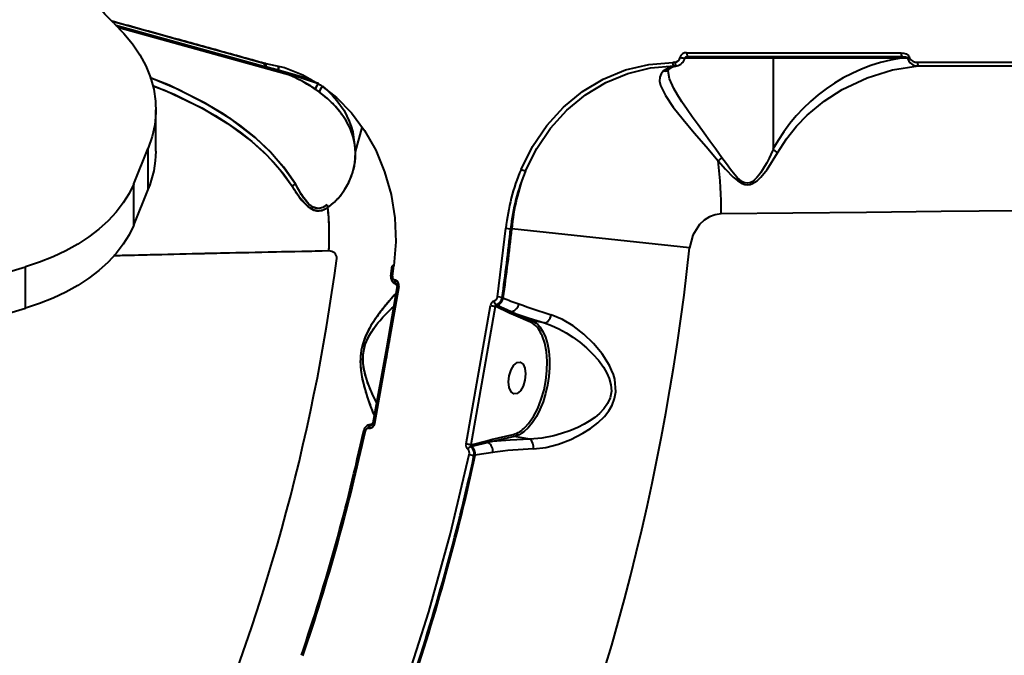
# Model space of a CAD drawing. Units: millimetres. Extents: x 29975 to 49515, y -8954 to 21535.
# Drawn here: x 43221 to 43495, y 1595 to 1771 of the extents above; entities that cross this region are included whole.
import ezdxf

# ---------------------------------------------------------------- set-up
doc = ezdxf.new("R2010")
doc.units = ezdxf.units.MM
doc.layers.add('DiKom', color=7, linetype='Continuous')
doc.styles.add('style1', font='arialbd.ttf', dxfattribs={"width": 0.8})
doc.dimstyles.new('1-50', dxfattribs={"dimtxt": 1100, "dimasz": 400, "dimexe": 100, "dimexo": 0, "dimgap": 400, "dimtad": 1, "dimtxsty": 'style1', "dimcen": 200, "dimclrd": 7, "dimclre": 7, "dimclrt": 7, "dimadec": 1, "dimazin": 2, "dimtfac": 1, "dimtmove": 0, "dimatfit": 2, "dimfxl": 0, "dimlwd": 25, "dimlwe": 18, "dimarcsym": 0})

# ---------------------------------------------------------------- blocks, each defined once
blk = doc.blocks.new('*D9')
at = {"color": 7, "linetype": 'Continuous', "lineweight": 18, "transparency": 16777216}
for p, q in [((36176.29, 5818.09), (36176.29, -7060.63)), ((48014.75, 3857.78), (48014.75, -7060.63))]:
    blk.add_line(p, q, dxfattribs=at)
at = {"color": 7, "linetype": 'Continuous', "lineweight": 25, "transparency": 16777216}
blk.add_line((47614.75, -6960.63), (36576.29, -6960.63), dxfattribs=at)
at = {"color": 7, "linetype": 'Continuous', "transparency": 16777216}
for points in [[(36576.29, -6893.96), (36576.29, -7027.3), (36176.29, -6960.63)], [(47614.75, -6893.96), (47614.75, -7027.3), (48014.75, -6960.63)]]:
    blk.add_solid(points, dxfattribs=at)
at = {"layer": 'Defpoints', "color": 0, "linetype": 'Continuous', "transparency": 16777216}
for p in [(36176.29, 5818.09), (48014.75, 3857.78), (36176.29, -6960.63)]:
    blk.add_point(p, dxfattribs=at)
at = {"color": 7, "linetype": 'Continuous', "lineweight": 40, "transparency": 16777216, "insert": (42248.46, -5998.62), "char_height": 1100, "attachment_point": 5, "style": 'style1'}
blk.add_mtext('11800', dxfattribs=at)
blk = doc.blocks.new('*D11')
at = {"layer": 'Defpoints', "color": 0, "transparency": 16777216}
for p in [(42718.22, 13133.04), (31658.5, -5166.96), (43235.38, -5166.96)]:
    blk.add_point(p, dxfattribs=at)
at = {"layer": 'DiKom', "color": 7, "lineweight": 18, "transparency": 16777216}
for p, q in [((42718.22, 13133.04), (31558.5, 13133.04)), ((43235.38, -5166.96), (31558.5, -5166.96))]:
    blk.add_line(p, q, dxfattribs=at)
at = {"layer": 'DiKom', "color": 7, "lineweight": 25, "transparency": 16777216}
blk.add_line((31658.5, 12733.04), (31658.5, -4766.96), dxfattribs=at)
at = {"layer": 'DiKom', "color": 7, "transparency": 16777216}
for points in [[(31591.83, 12733.04), (31725.17, 12733.04), (31658.5, 13133.04)], [(31591.83, -4766.96), (31725.17, -4766.96), (31658.5, -5166.96)]]:
    blk.add_solid(points, dxfattribs=at)
at = {"layer": 'DiKom', "color": 7, "lineweight": 200, "transparency": 16777216, "insert": (30696.49, 376.1), "char_height": 1100, "attachment_point": 5, "rotation": 90, "style": 'style1'}
blk.add_mtext('18300', dxfattribs=at)
blk = doc.blocks.new('*D12')
at = {"layer": 'Defpoints', "color": 0, "transparency": 16777216}
for p in [(34277.51, 4997.39), (49464.75, 3543.72), (34277.51, -8854.18)]:
    blk.add_point(p, dxfattribs=at)
at = {"layer": 'DiKom', "color": 7, "lineweight": 18, "transparency": 16777216}
for p, q in [((34277.51, 4997.39), (34277.51, -8954.18)), ((49464.75, 3543.72), (49464.75, -8954.18))]:
    blk.add_line(p, q, dxfattribs=at)
at = {"layer": 'DiKom', "color": 7, "lineweight": 25, "transparency": 16777216}
blk.add_line((49064.75, -8854.18), (34677.51, -8854.18), dxfattribs=at)
at = {"layer": 'DiKom', "color": 7, "transparency": 16777216}
for points in [[(34677.51, -8787.51), (34677.51, -8920.85), (34277.51, -8854.18)], [(49064.75, -8787.51), (49064.75, -8920.85), (49464.75, -8854.18)]]:
    blk.add_solid(points, dxfattribs=at)
at = {"layer": 'DiKom', "color": 7, "lineweight": 200, "transparency": 16777216, "insert": (42322.71, -7892.55), "char_height": 1100, "attachment_point": 5, "style": 'style1'}
blk.add_mtext('15200', dxfattribs=at)

msp = doc.modelspace()

# ---------------------------------------------------------------- linework, layer by layer
at = {"color": 7, "linetype": 'Continuous', "lineweight": 40}
for p, q in [((43248.06, 1769.68), (43289.816, 1758.1)), ((43296.672, 1755.68), (43248.904, 1768.927)), ((43296.672, 1755.68), (43248.904, 1768.927)), ((43430.8, 1760.542), (43406.143, 1760.542)), ((43407.084, 1761.042), (43466.558, 1761.042)), ((43466.237, 1760.542), (43430.8, 1760.542)), ((43430.8, 1760.542), (43430.8, 1735.209)), ((43468.156, 1760.584), (43466.237, 1760.542)), ((43289.452, 1759.085), (43289.489, 1759.074)), ((43289.489, 1759.074), (43289.763, 1759.015)), ((43289.745, 1758.134), (43289.894, 1758.078)), ((43289.816, 1758.1), (43289.831, 1758.096)), ((43289.825, 1758.098), (43289.85, 1758.091)), ((43289.85, 1758.091), (43289.825, 1758.098)), ((43289.852, 1758.09), (43289.886, 1758.081)), ((43289.886, 1758.081), (43289.852, 1758.09)), ((43291.497, 1757.634), (43302.258, 1754.65)), ((43302.258, 1754.65), (43291.497, 1757.634)), ((43293.309, 1758.254), (43293.309, 1757.131)), ((43293.309, 1757.131), (43293.309, 1758.254)), ((43403.404, 1759.419), (43402.927, 1759.369)), ((43403.259, 1758.364), (43403.97, 1758.431)), ((43403.858, 1758.409), (43403.9, 1758.434)), ((43303.567, 1751.825), (43304.461, 1751.185)), ((43305.526, 1752.736), (43305.524, 1752.732)), ((43305.526, 1752.736), (43305.524, 1752.732)), ((43304.601, 1751.074), (43306.681, 1749.41)), ((43259.237, 1734.72), (43259.237, 1746.21)), ((43314.699, 1734.54), (43316.57, 1741.286)), ((43253.043, 1725.649), (43257.094, 1735.52)), ((43257.094, 1724.03), (43257.094, 1735.52)), ((43253.043, 1714.158), (43253.043, 1725.649)), ((43253.043, 1714.158), (43257.094, 1724.03)), ((43354.135, 1694.245), (43356.482, 1713.287)), ((43356.482, 1713.287), (43357.805, 1713.146)), ((43358.137, 1713.144), (43357.805, 1713.146)), ((43407.546, 1707.863), (43358.137, 1713.144)), ((43203.771, 1696.87), (43222.976, 1702.587)), ((43222.976, 1691.096), (43222.976, 1702.587)), ((43325.381, 1702.805), (43324.92, 1702.865)), ((43324.533, 1699.982), (43324.994, 1699.919)), ((43324.994, 1699.919), (43324.533, 1699.982)), ((43326.694, 1697.123), (43319.978, 1659.035)), ((43325.256, 1698.118), (43326.242, 1697.349)), ((43325.666, 1698.842), (43325.688, 1698.838)), ((43325.688, 1698.838), (43325.666, 1698.842)), ((43326.206, 1697.597), (43325.942, 1697.812)), ((43326.136, 1697.715), (43325.964, 1697.808)), ((43325.964, 1697.808), (43326.136, 1697.715)), ((43325.991, 1698.779), (43326.086, 1698.682)), ((43326.631, 1697.056), (43326.679, 1697.031)), ((43326.673, 1697.033), (43326.679, 1697.031)), ((43355.453, 1694.061), (43354.135, 1694.245)), ((43355.767, 1693.926), (43355.453, 1694.061)), ((43345.424, 1653.344), (43352.218, 1691.79)), ((43353.535, 1691.573), (43346.734, 1653.096)), ((43353.706, 1691.498), (43353.535, 1691.573)), ((43357.499, 1689.723), (43353.706, 1691.498)), ((43353.806, 1691.995), (43354.048, 1691.89)), ((43354.048, 1691.89), (43357.976, 1690.133)), ((43203.771, 1685.379), (43222.976, 1691.096)), ((43358.572, 1689.212), (43357.499, 1689.723)), ((43357.976, 1690.133), (43359.114, 1689.62)), ((43363.298, 1687.165), (43358.572, 1689.212)), ((43359.114, 1689.62), (43363.84, 1687.574)), ((43367.216, 1686.979), (43363.84, 1687.574)), ((43319.473, 1658.967), (43318.287, 1658.592)), ((43319.036, 1658.645), (43319.357, 1658.757)), ((43319.058, 1658.641), (43319.251, 1658.669)), ((43319.251, 1658.669), (43319.058, 1658.641)), ((43319.872, 1658.741), (43319.879, 1658.742)), ((43319.995, 1659.127), (43319.995, 1659.127)), ((43319.995, 1659.127), (43319.995, 1659.127)), ((43316.97, 1657.088), (43317.424, 1656.989)), ((43317.424, 1656.989), (43316.97, 1657.088)), ((43318.446, 1657.767), (43318.424, 1657.771)), ((43318.424, 1657.771), (43318.446, 1657.767)), ((43352.378, 1654.567), (43358.521, 1655.981)), ((43346.734, 1653.096), (43346.8, 1653.111)), ((43346.8, 1653.111), (43351.191, 1654.251)), ((43351.522, 1653.707), (43346.999, 1652.636)), ((43351.191, 1654.251), (43352.378, 1654.567)), ((43352.77, 1654.001), (43351.522, 1653.707)), ((43358.914, 1655.415), (43352.77, 1654.001)), ((43363.125, 1654.672), (43358.914, 1655.415)), ((43346.324, 1650.381), (43347.624, 1650.099)), ((43346.999, 1652.636), (43346.791, 1652.588)), ((43347.624, 1650.099), (43347.979, 1650.177))]:
    msp.add_line(p, q, dxfattribs=at)
at = {"color": 7, "linetype": 'Continuous', "lineweight": 40, "flags": 128}
for points in [[(43247.559, 1770.226), (43245.042, 1772.744), (43242.84, 1775.383), (43240.968, 1778.124), (43239.437, 1780.952), (43238.257, 1783.848), (43237.435, 1786.795), (43236.976, 1789.774), (43236.883, 1792.768), (43237.157, 1795.756), (43237.796, 1798.722), (43238.795, 1801.646), (43240.15, 1804.511)], [(43247.021, 1770.812), (43251.429, 1769.594), (43255.725, 1768.407), (43259.819, 1767.275), (43263.701, 1766.202), (43268.043, 1765.002), (43278.908, 1762), (43289.452, 1759.085)], [(43247.559, 1770.226), (43250.319, 1767.438), (43252.731, 1764.519), (43254.78, 1761.489), (43256.453, 1758.364), (43257.741, 1755.165), (43258.635, 1751.911), (43259.13, 1748.622), (43259.222, 1745.318), (43258.912, 1742.02), (43258.202, 1738.747), (43257.094, 1735.52)], [(43406.233, 1760.579), (43406.239, 1760.607), (43406.25, 1760.639), (43406.292, 1760.713), (43406.459, 1760.871), (43407.02, 1761.059)], [(43406.732, 1762.05), (43426.276, 1762.049), (43446.164, 1762.048), (43466.348, 1762.046)], [(43406.732, 1762.05), (43406.738, 1761.854), (43406.758, 1761.665), (43406.79, 1761.491), (43406.834, 1761.338), (43406.888, 1761.212), (43406.949, 1761.119), (43407.015, 1761.061), (43407.084, 1761.042)], [(43430.413, 1761.042), (43430.561, 1761.004), (43430.687, 1760.896), (43430.77, 1760.733), (43430.8, 1760.542)], [(43465.851, 1761.042), (43465.926, 1761.032), (43465.999, 1761.004), (43466.065, 1760.958), (43466.124, 1760.896), (43466.172, 1760.82), (43466.208, 1760.733), (43466.23, 1760.64), (43466.237, 1760.542)], [(43466.348, 1762.046), (43467.079, 1761.974), (43467.773, 1761.746), (43468.378, 1761.325), (43468.6, 1761.026), (43468.718, 1760.671)], [(43466.558, 1761.042), (43467.519, 1760.942), (43467.927, 1760.802), (43468.077, 1760.701), (43468.127, 1760.644), (43468.156, 1760.584)], [(43468.718, 1760.671), (43468.824, 1760.342), (43469.026, 1760.063), (43469.585, 1759.674), (43470.231, 1759.468), (43470.908, 1759.403)], [(43289.816, 1758.1), (43289.714, 1758.145), (43289.625, 1758.218), (43289.549, 1758.318), (43289.491, 1758.442), (43289.451, 1758.585), (43289.431, 1758.743), (43289.431, 1758.912), (43289.452, 1759.085)], [(43289.452, 1759.085), (43289.431, 1758.912), (43289.431, 1758.743), (43289.451, 1758.585), (43289.491, 1758.442), (43289.549, 1758.318), (43289.625, 1758.218), (43289.714, 1758.145), (43289.816, 1758.1)], [(43289.849, 1758.091), (43289.746, 1758.133), (43289.655, 1758.205), (43289.579, 1758.304), (43289.521, 1758.428), (43289.481, 1758.571), (43289.463, 1758.73), (43289.465, 1758.9), (43289.489, 1759.074)], [(43289.489, 1759.074), (43289.465, 1758.9), (43289.463, 1758.73), (43289.481, 1758.571), (43289.521, 1758.428), (43289.579, 1758.304), (43289.655, 1758.205), (43289.746, 1758.133), (43289.849, 1758.091)], [(43289.763, 1759.015), (43294.941, 1757.904), (43300.008, 1755.94), (43304.854, 1753.161), (43309.409, 1749.598), (43313.567, 1745.316), (43317.227, 1740.404), (43320.325, 1734.932), (43322.791, 1728.987), (43324.562, 1722.689), (43325.595, 1716.174), (43325.873, 1709.503), (43325.381, 1702.805)], [(43292.408, 1757.337), (43297.224, 1755.919), (43304.412, 1753.533)], [(43360.697, 1729.647), (43363.903, 1736.028), (43367.846, 1741.802), (43372.473, 1746.896), (43377.748, 1751.246), (43383.509, 1754.708), (43389.738, 1757.262), (43396.231, 1758.819), (43402.927, 1759.369)], [(43361.941, 1729.198), (43365.074, 1735.45), (43368.927, 1741.112), (43373.451, 1746.11), (43378.61, 1750.381), (43384.247, 1753.781), (43390.344, 1756.291), (43396.702, 1757.823), (43403.259, 1758.364)], [(43403.259, 1758.364), (43401.781, 1757.861), (43400.335, 1756.974)], [(43401.618, 1757.06), (43401.726, 1757.353), (43401.854, 1757.428)], [(43401.794, 1757.382), (43402.926, 1758.09), (43404.062, 1758.453)], [(43403.259, 1758.364), (43403.193, 1758.398), (43403.13, 1758.466), (43403.073, 1758.564), (43403.023, 1758.69), (43402.982, 1758.839), (43402.952, 1759.005), (43402.933, 1759.184), (43402.927, 1759.369)], [(43403.404, 1759.419), (43403.448, 1759.216), (43403.505, 1759.022), (43403.573, 1758.844), (43403.65, 1758.691), (43403.731, 1758.568), (43403.814, 1758.482), (43403.895, 1758.435), (43403.97, 1758.431)], [(43432.011, 1734.22), (43434.476, 1738.14), (43437.249, 1741.622), (43440.217, 1744.682), (43444.944, 1748.598), (43449.942, 1751.823), (43456.865, 1755.112), (43463.924, 1757.294), (43471.091, 1758.402)], [(43470.908, 1759.403), (43488.217, 1759.41), (43505.79, 1759.417), (43523.598, 1759.423), (43541.61, 1759.429)], [(43471.091, 1758.402), (43494.453, 1758.413), (43517.969, 1758.422), (43541.639, 1758.431)], [(43257.563, 1755.222), (43257.705, 1755.174), (43265.445, 1751.908), (43272.929, 1748.07), (43277.811, 1745.126), (43282.487, 1741.894), (43286.874, 1738.389), (43291.047, 1734.467), (43294.801, 1730.192), (43297.997, 1725.587)], [(43297.997, 1725.587), (43294.735, 1730.275), (43290.995, 1734.52), (43286.877, 1738.387), (43280.123, 1743.584), (43272.926, 1748.071), (43262.886, 1753.06), (43257.622, 1755.066)], [(43400.335, 1756.974), (43399.619, 1756.206), (43399.247, 1755.262), (43399.21, 1754.174), (43399.48, 1752.947), (43400.816, 1750.148), (43402.993, 1746.969), (43405.738, 1743.522), (43408.862, 1739.833), (43412.139, 1736.004), (43415.484, 1732.012)], [(43416.555, 1732.854), (43414.87, 1735.231), (43413.221, 1737.512), (43411.586, 1739.743), (43409.89, 1742.048), (43408.307, 1744.217), (43406.857, 1746.25), (43405.403, 1748.379), (43404.163, 1750.335), (43403.155, 1752.117), (43402.005, 1754.768), (43401.616, 1756.924)], [(43258.366, 1752.922), (43264.448, 1750.449), (43271.909, 1746.756), (43275.719, 1744.57), (43279.055, 1742.457), (43282.647, 1739.931), (43285.811, 1737.444), (43289.079, 1734.541), (43291.907, 1731.664), (43294.735, 1728.289), (43297.055, 1724.937)], [(43258.377, 1752.848), (43261.911, 1751.551), (43271.941, 1746.739), (43279.139, 1742.401), (43285.905, 1737.366), (43290.035, 1733.614), (43293.785, 1729.493), (43297.056, 1724.937)], [(43303.662, 1751.804), (43303.583, 1751.806), (43303.557, 1751.884), (43303.585, 1752.034), (43303.666, 1752.25), (43303.796, 1752.522), (43303.969, 1752.836), (43304.178, 1753.179), (43304.412, 1753.533)], [(43305.524, 1752.732), (43306.934, 1751.522), (43308.275, 1750.203), (43309.527, 1748.781), (43310.559, 1747.422), (43311.496, 1745.981), (43312.324, 1744.463), (43312.958, 1743.047), (43313.489, 1741.566), (43313.903, 1740.024), (43314.162, 1738.613), (43314.255, 1737.721)], [(43304.647, 1751.06), (43304.648, 1751.048), (43304.74, 1751.032)], [(43307.023, 1719.02), (43308.831, 1720.51), (43310.392, 1722.235), (43311.716, 1724.093), (43312.801, 1726.028), (43313.85, 1728.602), (43314.521, 1731.403), (43314.715, 1734.312), (43314.527, 1736.468), (43314.047, 1738.648), (43313.266, 1740.82), (43312.169, 1742.991), (43310.726, 1745.169), (43309.037, 1747.201), (43306.972, 1749.227), (43304.74, 1751.033)], [(43430.802, 1735.197), (43430.124, 1733.727), (43429.662, 1732.786), (43428.978, 1731.476), (43428.374, 1730.402), (43427.843, 1729.524), (43427.343, 1728.76), (43426.877, 1728.107), (43426.281, 1727.366), (43425.635, 1726.7), (43424.94, 1726.168), (43424.283, 1725.863), (43423.634, 1725.764), (43422.975, 1725.869), (43422.634, 1725.999), (43422.287, 1726.179), (43421.539, 1726.715), (43420.816, 1727.386), (43420.122, 1728.137), (43418.954, 1729.566), (43417.772, 1731.145), (43416.555, 1732.854)], [(43430.8, 1735.209), (43430.8, 1735.201), (43430.801, 1735.199), (43430.802, 1735.197)], [(43430.802, 1735.197), (43431.327, 1734.678), (43432.011, 1734.22)], [(43415.484, 1732.012), (43417.509, 1729.704), (43419.664, 1727.499), (43420.845, 1726.503), (43422.155, 1725.697), (43422.88, 1725.438), (43423.635, 1725.339), (43424.379, 1725.427), (43425.077, 1725.679), (43426.296, 1726.477), (43427.333, 1727.459), (43429.116, 1729.643), (43432.011, 1734.22)], [(43253.043, 1725.649), (43251.753, 1722.949), (43250.132, 1720.323), (43248.19, 1717.789), (43245.939, 1715.363), (43243.395, 1713.06), (43240.572, 1710.895), (43237.489, 1708.881), (43234.167, 1707.033), (43230.625, 1705.36), (43226.887, 1703.875), (43222.976, 1702.587)], [(43297.055, 1724.937), (43299.12, 1721.892), (43301.484, 1719.307), (43302.851, 1718.448), (43304.305, 1718.118), (43305.724, 1718.359), (43307.023, 1719.02)], [(43297.056, 1724.937), (43297.482, 1725.246), (43297.992, 1725.58)], [(43297.992, 1725.58), (43297.482, 1725.246), (43297.056, 1724.937)], [(43306.775, 1719.756), (43305.591, 1719.036), (43304.276, 1718.75), (43302.932, 1719.096), (43301.713, 1720.004), (43299.702, 1722.606), (43297.992, 1725.58)], [(43416.305, 1717.252), (43414.635, 1717.038), (43413.037, 1716.451), (43411.588, 1715.537), (43410.315, 1714.34), (43408.442, 1711.343), (43407.546, 1707.863)], [(43498.566, 1718.093), (43477.468, 1717.897), (43456.685, 1717.692), (43436.278, 1717.477), (43416.305, 1717.252)], [(43253.043, 1714.158), (43251.753, 1711.458), (43250.132, 1708.832), (43248.19, 1706.298), (43245.939, 1703.872), (43243.395, 1701.569), (43240.572, 1699.404), (43237.489, 1697.391), (43234.167, 1695.542), (43230.625, 1693.87), (43226.887, 1692.384), (43222.976, 1691.096)], [(43307.298, 1706.956), (43302.594, 1706.861), (43297.746, 1706.761), (43292.764, 1706.656), (43287.66, 1706.547), (43282.443, 1706.433), (43277.128, 1706.314), (43272.836, 1706.216), (43270.151, 1706.154), (43267.238, 1706.086), (43264.106, 1706.012), (43260.644, 1705.929), (43256.762, 1705.834), (43253.242, 1705.747), (43250.474, 1705.677), (43249.869, 1705.662), (43249.314, 1705.647), (43248.808, 1705.634), (43248.35, 1705.623), (43247.94, 1705.612), (43247.577, 1705.603), (43247.4, 1705.598)], [(43326.238, 1697.211), (43323.283, 1679.955), (43319.519, 1659.108)], [(43325.942, 1697.812), (43325.861, 1697.87), (43325.79, 1697.954), (43325.731, 1698.064), (43325.686, 1698.194), (43325.657, 1698.342), (43325.643, 1698.502), (43325.646, 1698.671), (43325.666, 1698.842)], [(43325.666, 1698.842), (43325.646, 1698.671), (43325.643, 1698.502), (43325.657, 1698.342), (43325.686, 1698.194), (43325.731, 1698.064), (43325.79, 1697.954), (43325.861, 1697.87), (43325.942, 1697.812)], [(43325.688, 1698.838), (43325.669, 1698.667), (43325.666, 1698.499), (43325.679, 1698.338), (43325.709, 1698.19), (43325.754, 1698.06), (43325.813, 1697.951), (43325.883, 1697.866), (43325.964, 1697.808)], [(43325.964, 1697.808), (43325.883, 1697.866), (43325.813, 1697.951), (43325.754, 1698.06), (43325.709, 1698.19), (43325.679, 1698.338), (43325.666, 1698.499), (43325.669, 1698.667), (43325.688, 1698.838)], [(43325.964, 1697.808), (43326.044, 1697.785), (43326.098, 1697.754)], [(43326.033, 1695.308), (43325.994, 1695.269), (43324.993, 1694.157), (43323.733, 1692.69), (43322.26, 1690.884), (43321.168, 1689.46), (43320.037, 1687.867), (43318.937, 1686.134), (43318.088, 1684.589), (43317.37, 1683.021), (43316.726, 1681.197), (43316.289, 1679.344), (43316.061, 1677.451), (43316.038, 1675.515), (43316.174, 1673.794), (43316.441, 1672.048), (43317.146, 1669.031), (43317.942, 1666.424), (43318.711, 1664.217), (43319.399, 1662.392), (43319.955, 1661.015), (43319.978, 1660.967)], [(43320.635, 1664.697), (43320.621, 1664.724), (43319.965, 1666.013), (43319.324, 1667.365), (43318.631, 1668.969), (43318.016, 1670.58), (43317.439, 1672.414), (43317.062, 1674.027), (43316.83, 1675.633), (43316.774, 1677.437), (43316.833, 1678.31), (43316.962, 1679.229), (43317.419, 1681.018), (43317.725, 1681.844), (43318.091, 1682.669), (43318.836, 1684.049), (43319.754, 1685.449), (43320.639, 1686.62), (43321.523, 1687.679), (43322.322, 1688.567), (43323.24, 1689.529), (43324.301, 1690.577), (43325.326, 1691.533), (43325.375, 1691.576)], [(43359.114, 1689.62), (43362.947, 1688.324), (43367.216, 1686.979)], [(43364.131, 1651.974), (43367.568, 1652.386), (43371.069, 1653.281), (43374.524, 1654.589), (43377.887, 1656.294), (43380.044, 1657.665), (43382.069, 1659.234), (43383.854, 1660.974), (43385.083, 1662.527), (43386.017, 1664.119), (43386.706, 1665.929), (43387.039, 1667.796), (43386.734, 1671.352), (43386.374, 1672.593), (43385.885, 1673.862), (43385.266, 1675.156), (43383.239, 1678.377), (43380.807, 1681.294), (43378.114, 1683.879), (43375.205, 1686.123), (43372.186, 1687.924), (43369.079, 1689.212)], [(43367.216, 1686.979), (43367.475, 1687.006), (43367.747, 1687.121), (43368.02, 1687.319), (43368.284, 1687.592), (43368.531, 1687.931), (43368.751, 1688.324), (43368.936, 1688.756), (43369.079, 1689.212)], [(43365.331, 1686.56), (43365.93, 1685.902), (43366.792, 1684.585), (43367.507, 1682.984), (43368.057, 1681.134), (43368.432, 1679.076), (43368.623, 1676.854), (43368.626, 1674.517), (43368.441, 1672.117), (43368.071, 1669.705), (43367.526, 1667.335), (43366.816, 1665.059), (43365.958, 1662.926), (43364.97, 1660.983), (43363.875, 1659.273), (43362.695, 1657.833), (43361.456, 1656.694), (43360.766, 1656.21)], [(43367.216, 1686.979), (43369.212, 1686.276), (43371.213, 1685.365), (43373.236, 1684.245), (43375.106, 1683.037), (43377.018, 1681.621), (43378.871, 1680.054), (43380.696, 1678.279), (43382.197, 1676.58), (43383.591, 1674.688), (43384.559, 1673.035), (43385.234, 1671.495), (43385.702, 1669.755), (43385.812, 1667.967), (43385.496, 1666.193), (43384.776, 1664.551), (43383.741, 1663.081), (43382.498, 1661.792), (43381.209, 1660.727), (43379.63, 1659.644), (43378.223, 1658.822), (43376.492, 1657.947), (43374.303, 1657.013), (43371.977, 1656.2), (43369.835, 1655.598), (43366.448, 1654.937), (43363.125, 1654.672)], [(43363.84, 1687.574), (43364.939, 1686.905), (43365.331, 1686.56)], [(43361.82, 1658.007), (43362.785, 1659.009), (43364.138, 1660.943), (43365.339, 1663.235), (43366.335, 1665.766), (43367.091, 1668.399), (43367.602, 1671.005), (43367.893, 1673.631), (43367.952, 1676.323), (43367.747, 1678.955), (43367.27, 1681.39), (43366.536, 1683.501), (43366.339, 1683.854)], [(43357.431, 1672.287), (43357.936, 1673.928), (43358.695, 1675.227), (43359.594, 1675.987), (43360.494, 1676.091), (43361.259, 1675.525), (43361.772, 1674.374), (43361.956, 1672.813), (43361.782, 1671.08)], [(43361.782, 1671.08), (43361.277, 1669.439), (43360.518, 1668.14), (43359.62, 1667.38), (43358.72, 1667.276), (43357.955, 1667.842), (43357.441, 1668.993), (43357.257, 1670.554), (43357.431, 1672.287)], [(43318.424, 1657.771), (43318.464, 1657.939), (43318.519, 1658.098), (43318.587, 1658.244), (43318.665, 1658.373), (43318.752, 1658.48), (43318.844, 1658.563), (43318.94, 1658.618), (43319.036, 1658.645)], [(43319.036, 1658.645), (43318.94, 1658.618), (43318.844, 1658.563), (43318.752, 1658.48), (43318.665, 1658.373), (43318.587, 1658.244), (43318.519, 1658.098), (43318.464, 1657.939), (43318.424, 1657.771)], [(43319.978, 1659.035), (43319.778, 1658.482), (43319.418, 1658.046), (43318.95, 1657.794), (43318.698, 1657.751), (43318.446, 1657.767)], [(43318.446, 1657.767), (43318.487, 1657.935), (43318.541, 1658.094), (43318.609, 1658.24), (43318.687, 1658.369), (43318.774, 1658.476), (43318.867, 1658.559), (43318.962, 1658.614), (43319.058, 1658.641)], [(43319.058, 1658.641), (43318.962, 1658.614), (43318.867, 1658.559), (43318.774, 1658.476), (43318.687, 1658.369), (43318.609, 1658.24), (43318.541, 1658.094), (43318.487, 1657.935), (43318.446, 1657.767)], [(43319.202, 1658.646), (43319.141, 1658.635), (43319.058, 1658.641)], [(43319.521, 1659.104), (43319.515, 1659.108), (43319.544, 1659.106), (43319.607, 1659.097), (43319.629, 1659.094)], [(43360.766, 1656.21), (43360.187, 1655.882), (43358.914, 1655.415)], [(43363.125, 1654.672), (43357.664, 1654.422), (43352.77, 1654.001)], [(43328.259, 1585.24), (43335.102, 1606.72), (43341.127, 1628.444), (43346.324, 1650.381)]]:
    msp.add_lwpolyline(points, dxfattribs=at)
at = {"color": 7, "linetype": 'Continuous', "lineweight": 40}
for centre, radius, start, end in [((43403.25, 1761.116), 1.704, 275.18362, 347.66263), ((43403.63, 1761.095), 2.675, 275.79248, 348.86917), ((43406.589, 1760.263), 1.793, 85.41459, 164.18162), ((43406.44, 1766.977), 6.415, 256.02904, 265.85014), ((43473.946, 1712.188), 48.965, 99.05797, 151.95566), ((43467.858, 1761.772), 1.535, 169.71806, 208.42036), ((43470.911, 1761.285), 2.889, 194.06063, 273.57594), ((43471.299, 1742.229), 18.622, 97.96969, 99.7233), ((43290.761, 1758.811), 1.019, 168.45364, 228.14282), ((43278.235, 1714.359), 45.249, 55.88901, 75.24745), ((43277.125, 1711.809), 48.034, 56.37163, 74.30922), ((43233.244, 1550.982), 214.69, 70.64078, 74.12699), ((43400.612, 1758.784), 1.832, 261.29703, 311.24007), ((43472.719, 1759.16), 1.827, 172.34634, 204.50726), ((43306.62, 1751.272), 3.161, 134.31453, 169.93877), ((43307.794, 1750.371), 3.275, 133.87044, 167.02753), ((43308.779, 1749.861), 4.34, 138.58569, 163.93122), ((43231.274, 1734.784), 27.97, 337.38829, 359.86863), ((43392.135, 1762.812), 38.65, 307.16549, 309.18476), ((43413.655, 1707.295), 57.486, 157.11847, 174.01679), ((43362.926, 1733.793), 4.707, 241.72341, 257.44178), ((43307.732, 1718.648), 108.581, 359.26326, 7.06961), ((43414.089, 1707.217), 56.595, 157.14542, 173.98687), ((43413.572, 1708.494), 55.63, 158.14974, 175.20543), ((43297.985, 1725.59), 0.0123, 306.78822, 348.19844), ((43297.984, 1725.59), 0.013, 308.1087, 347.0052), ((43309.434, 1720.247), 2.705, 190.45369, 206.9709), ((43309.434, 1720.247), 2.705, 190.45369, 206.97082), ((43228.58, 1711.201), 78.833, 356.91345, 5.69264), ((42764.924, 1776.542), 596.261, 352.048769, 353.89662), ((42764.924, 1776.542), 596.591, 352.040116, 353.899779), ((42764.924, 1776.542), 646.281, 335.100221, 353.899779), ((43307.478, 1704.934), 2.03, 358.95328, 95.0891), ((42764.924, 1776.542), 549.248, 336.49515, 352.50485), ((42764.924, 1776.542), 549.248, 336.49515, 352.50485), ((42764.924, 1776.542), 564.822, 352.20971, 352.50485), ((42764.924, 1776.542), 564.822, 352.20971, 352.50485), ((42764.924, 1776.542), 565.287, 352.20971, 352.50485), ((42764.924, 1776.542), 565.287, 352.20971, 352.50485), ((43326.508, 1699.67), 1.999, 171.02831, 232.76796), ((43325.891, 1699.715), 0.92, 167.20159, 251.53531), ((43325.317, 1697.489), 1.425, 345.13413, 71.26302), ((43325.71, 1697.383), 0.55, 342.07259, 43.23793), ((43327.232, 1701.176), 4.088, 255.7168, 262.44537), ((43327.633, 1703.33), 6.278, 257.09533, 261.40098), ((43352.611, 1694.411), 1.533, 292.46077, 353.78058), ((43352.849, 1694.431), 2.63, 292.17028, 351.91952), ((43353.733, 1691.581), 1.529, 112.38251, 172.15405), ((43362.911, 1752.318), 61.465, 259.98167, 261.22186), ((43354.739, 1693.248), 1.586, 189.18776, 232.18207), ((43353.988, 1691.586), 0.453, 115.42417, 181.61859), ((43354.241, 1691.38), 0.548, 111.30886, 167.51994), ((43353.069, 1694.446), 2.748, 291.53667, 349.08989), ((43374.822, 1738.528), 48.519, 246.81892, 252.32617), ((43357.42, 1692.737), 2.708, 286.02009, 350.708), ((43419.498, 1850.881), 169.349, 249.45881, 252.67919), ((43358.019, 1689.607), 0.533, 99.14187, 167.48877), ((43359.073, 1689.121), 0.509, 78.70811, 169.748), ((43363.799, 1687.075), 0.509, 78.70808, 169.74802), ((43360.777, 1681.852), 5.911, 19.78894, 64.00349), ((43318.933, 1656.704), 2, 107.73721, 168.95454), ((43318.964, 1659.127), 0.55, 298.21459, 357.92738), ((43319.49, 1658.444), 0.665, 77.65096, 86.24734), ((42764.924, 1776.542), 564.822, 341.20971, 347.79029), ((42764.924, 1776.542), 564.822, 341.20971, 347.79029), ((42764.924, 1776.542), 565.287, 341.20971, 347.79029), ((42764.924, 1776.542), 565.287, 341.20971, 347.79029), ((43318.336, 1656.875), 0.919, 77.11753, 172.87305), ((43359.053, 1655.924), 0.534, 173.84378, 252.1765), ((43357.005, 1662.174), 6.376, 283.75626, 319.19005), ((43346.949, 1653.011), 1.561, 167.69958, 226.10005), ((43335.81, 1598.708), 55.475, 78.63929, 80.02017), ((43347.155, 1652.878), 0.474, 152.55994, 217.65656), ((43347.37, 1653.069), 0.572, 175.79407, 229.29686), ((43351.748, 1654.213), 0.558, 176.06795, 245.05976), ((43349.995, 1651.287), 2.9, 353.73524, 56.58086), ((43352.909, 1654.509), 0.534, 173.84377, 252.17651), ((43361.065, 1652.468), 3.106, 350.85776, 45.22336), ((43347.338, 1650.977), 1.718, 110.38062, 148.05898), ((43344.808, 1650.761), 1.563, 345.90748, 46.01799), ((43344.972, 1650.608), 2.7, 349.12784, 47.16701), ((43345.128, 1650.474), 2.866, 354.06891, 48.97621), ((43360.535, 1586.363), 65.059, 96.75895, 101.22693), ((43368.131, 1542.297), 109.751, 92.08876, 98.03415), ((42764.924, 1776.542), 596.261, 341.243131, 347.756869), ((42764.924, 1776.542), 596.591, 341.228529, 347.771471)]:
    msp.add_arc(centre, radius, start, end, dxfattribs=at)
for points, knots in [([(43289.452, 1759.085), (43284.813, 1760.367), (43275.522, 1762.936), (43263.168, 1766.35), (43253.672, 1768.974), (43248.719, 1770.342), (43247.021, 1770.811)], [0, 0, 0, 0, 0.3119562, 0.6246755, 0.8713054, 1, 1, 1, 1]), ([(43248.06, 1769.68), (43250.466, 1769.013), (43257.01, 1767.198), (43267.362, 1764.327), (43278.88, 1761.133), (43286.173, 1759.111), (43289.816, 1758.1)], [0, 0, 0, 0, 0.1848011, 0.5026013, 0.7515011, 1, 1, 1, 1]), ([(43289.489, 1759.074), (43289.482, 1759.076), (43289.47, 1759.08), (43289.458, 1759.083), (43289.452, 1759.085)], [0, 0, 0, 0, 0.5599958, 1, 1, 1, 1]), ([(43289.763, 1759.015), (43289.711, 1759.023), (43289.619, 1759.037), (43289.529, 1759.063), (43289.489, 1759.074)], [0, 0, 0, 0, 0.5586451, 1, 1, 1, 1]), ([(43289.816, 1758.1), (43289.822, 1758.098), (43289.833, 1758.095), (43289.844, 1758.092), (43289.849, 1758.091)], [0, 0, 0, 0, 0.5597214, 1, 1, 1, 1]), ([(43289.894, 1758.081), (43289.928, 1758.072), (43290, 1758.053), (43290.075, 1758.052), (43290.115, 1758.052)], [0, 0, 0, 0, 0.4670914, 1, 1, 1, 1]), ([(43304.74, 1751.032), (43304.54, 1751.178), (43304.184, 1751.439), (43303.822, 1751.692), (43303.662, 1751.804)], [0, 0, 0, 0, 0.5596615, 1, 1, 1, 1]), ([(43307.023, 1719.02), (43308.005, 1719.833), (43309.965, 1721.456), (43312.073, 1724.506), (43313.638, 1727.677), (43314.567, 1731), (43314.817, 1734.224), (43314.464, 1737.319), (43313.6, 1740.236), (43312.189, 1743.128), (43310.23, 1745.931), (43307.779, 1748.622), (43305.755, 1750.228), (43304.74, 1751.032)], [0, 0, 0, 0, 0.1012223, 0.2021777, 0.3023555, 0.4023747, 0.5030478, 0.5864031, 0.6704174, 0.754024, 0.8360806, 0.9178384, 1, 1, 1, 1]), ([(43313.441, 1741.476), (43313.588, 1741.078), (43314.019, 1739.91), (43314.116, 1738.744), (43314.179, 1737.976)], [0, 0, 0, 0, 0.3406776, 1, 1, 1, 1]), ([(43297.056, 1724.937), (43297.491, 1724.257), (43298.363, 1722.896), (43299.78, 1720.982), (43301.232, 1719.422), (43302.754, 1718.388), (43304.258, 1718.015), (43305.729, 1718.267), (43306.592, 1718.77), (43307.023, 1719.02)], [0, 0, 0, 0, 0.16278, 0.3257247, 0.4906848, 0.6172991, 0.7448302, 0.8726464, 1, 1, 1, 1]), ([(43306.775, 1719.756), (43306.386, 1719.487), (43305.616, 1718.953), (43304.284, 1718.639), (43302.924, 1718.99), (43301.582, 1720.03), (43300.326, 1721.599), (43299.11, 1723.525), (43298.366, 1724.892), (43297.992, 1725.58)], [0, 0, 0, 0, 0.1269804, 0.2510225, 0.3732831, 0.4969151, 0.6627701, 0.83038, 1, 1, 1, 1]), ([(43307.298, 1706.956), (43307.371, 1709.217), (43307.501, 1713.255), (43307.169, 1717.259), (43307.023, 1719.02)], [0, 0, 0, 0, 0.5599282, 1, 1, 1, 1]), ([(43307.298, 1706.956), (43302.247, 1706.853), (43292.138, 1706.647), (43277.786, 1706.332), (43264.109, 1706.014), (43253.968, 1705.768), (43248.66, 1705.629), (43247.398, 1705.597)], [0, 0, 0, 0, 0.2308368, 0.4619161, 0.6938402, 0.9272107, 1, 1, 1, 1]), ([(43325.666, 1698.842), (43325.55, 1698.879), (43325.318, 1698.952), (43325.089, 1699.246), (43324.975, 1699.584), (43324.988, 1699.807), (43324.994, 1699.919)], [0, 0, 0, 0, 0.2797673, 0.559852, 0.7798294, 1, 1, 1, 1]), ([(43319.978, 1659.035), (43321.278, 1666.137), (43323.598, 1678.818), (43325.748, 1691.53), (43326.694, 1697.123)], [0, 0, 0, 0, 0.559995, 1, 1, 1, 1]), ([(43325.072, 1698.316), (43325.174, 1698.209), (43325.416, 1697.955), (43325.749, 1697.864), (43325.942, 1697.812)], [0, 0, 0, 0, 0.4223479, 1, 1, 1, 1]), ([(43326.694, 1697.123), (43326.708, 1697.346), (43326.734, 1697.791), (43326.482, 1698.343), (43326.116, 1698.711), (43325.831, 1698.796), (43325.688, 1698.838)], [0, 0, 0, 0, 0.279515, 0.5589463, 0.7793103, 1, 1, 1, 1]), ([(43325.883, 1695.139), (43325.828, 1695.082), (43325.463, 1694.709), (43324.254, 1693.317), (43322.617, 1691.361), (43321.028, 1689.299), (43319.663, 1687.357), (43318.299, 1685.101), (43317.056, 1682.448), (43316.185, 1679.365), (43315.94, 1676.166), (43316.195, 1673.24), (43316.705, 1670.641), (43317.325, 1668.342), (43318.116, 1665.85), (43318.986, 1663.447), (43319.647, 1661.724), (43319.862, 1661.25), (43319.893, 1661.179)], [0, 0, 0, 0, 0.0171261, 0.1124802, 0.2076601, 0.2655533, 0.3233711, 0.3818087, 0.4405357, 0.4996878, 0.5588731, 0.6176439, 0.6762131, 0.7344225, 0.792266, 0.8878384, 0.983364, 1, 1, 1, 1]), ([(43320.556, 1664.849), (43320.14, 1665.669), (43319.41, 1667.106), (43318.289, 1669.743), (43317.462, 1672.164), (43316.92, 1674.568), (43316.699, 1676.828), (43316.882, 1679.239), (43317.542, 1681.563), (43318.527, 1683.605), (43319.854, 1685.666), (43321.466, 1687.664), (43323.369, 1689.69), (43324.69, 1690.982), (43325.254, 1691.467), (43325.255, 1691.468)], [0, 0, 0, 0, 0.1263681, 0.2215688, 0.3160857, 0.3784356, 0.4398391, 0.5003446, 0.5608257, 0.6221829, 0.6845436, 0.778559, 0.8736832, 0.9997717, 1, 1, 1, 1]), ([(43319.036, 1658.645), (43318.776, 1658.672), (43318.449, 1658.706), (43318.176, 1658.528), (43318.12, 1658.491)], [0, 0, 0, 0, 0.7953838, 1, 1, 1, 1]), ([(43318.446, 1657.767), (43318.636, 1657.762), (43319.017, 1657.751), (43319.505, 1658.08), (43319.84, 1658.529), (43319.932, 1658.866), (43319.978, 1659.035)], [0, 0, 0, 0, 0.2797809, 0.559625, 0.7797346, 1, 1, 1, 1]), ([(43317.424, 1656.989), (43317.468, 1657.124), (43317.557, 1657.395), (43317.836, 1657.662), (43318.139, 1657.792), (43318.329, 1657.778), (43318.424, 1657.771)], [0, 0, 0, 0, 0.2787485, 0.5585837, 0.7792918, 1, 1, 1, 1])]:
    msp.add_open_spline(points, degree=3, knots=knots, dxfattribs=at)
for points in [[(43305.524, 1752.732), (43306.157, 1752.142)], [(43326.203, 1697.603), (43325.942, 1697.812)], [(43325.964, 1697.808), (43326.113, 1697.74)], [(43319.036, 1658.645), (43319.362, 1658.762)], [(43319.2, 1658.645), (43319.058, 1658.641)], [(43317.368, 1657.197), (43317.312, 1657.177)], [(43318.916, 1657.805), (43318.755, 1657.714)]]:
    msp.add_open_spline(points, degree=1, dxfattribs=at)

# ---------------------------------------------------------------- dimensions: what is measured, and where the dimension line sits
dim = msp.add_linear_dim(base=(36176.291, -6960.63), p1=(48014.753, 3857.776), p2=(36176.291, 5818.089), text='11800', dimstyle='1-50', dxfattribs=at)
dim.commit()
dim.dimension.update_dxf_attribs({"geometry": '*D9', "text_midpoint": (42248.459, -6960.63), "dimtype": 160})
at = {"layer": 'DiKom', "color": 3, "lineweight": 200}
dim = msp.add_linear_dim(base=(31658.498, -5166.958), p1=(42718.221, 13133.042), p2=(43235.385, -5166.958), angle=270, dimstyle='1-50', dxfattribs=at)
dim.commit()
dim.dimension.update_dxf_attribs({"geometry": '*D11', "text_midpoint": (31658.498, 376.098), "dimtype": 160})
dim = msp.add_linear_dim(base=(34277.508, -8854.179), p1=(49464.753, 3543.719), p2=(34277.508, 4997.39), text='15200', dimstyle='1-50', dxfattribs=at)
dim.commit()
dim.dimension.update_dxf_attribs({"geometry": '*D12', "text_midpoint": (42322.714, -8854.179), "dimtype": 160})

doc.saveas('drawing.dxf')
